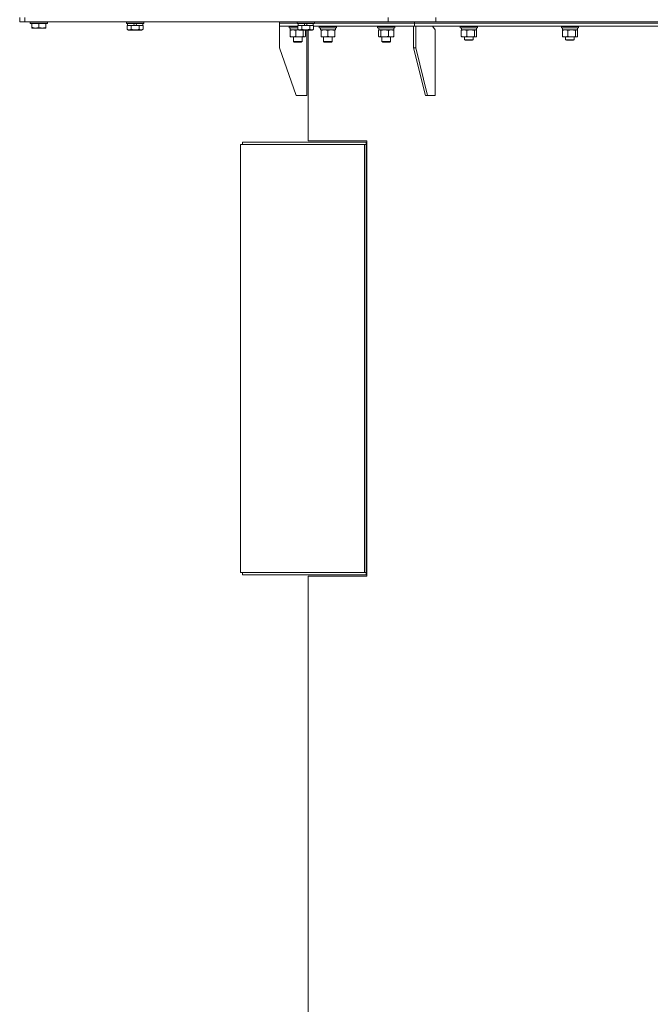
# Model space of a CAD drawing. Units: millimetres. Extents: x 0 to 17406, y -6 to 11880.
# Drawn here: x 5992 to 6866, y 8629 to 9995 of the extents above; entities that cross this region are included whole.
import ezdxf

# ---------------------------------------------------------------- set-up
doc = ezdxf.new("R2010")
doc.units = ezdxf.units.MM
doc.linetypes.add('K5LT_THIN', pattern=[0])
doc.layers.add('R', color=1, linetype='Continuous', true_color=0xff0000)
doc.layers.add('WELDING', color=7, linetype='Continuous', true_color=0xffffff)

msp = doc.modelspace()

# ---------------------------------------------------------------- linework, layer by layer
at = {"layer": 'R', "color": 7, "linetype": 'K5LT_THIN', "lineweight": 18}
for p, q in [((5991.9, 9991.8), (5991.9, 9997.8)), ((5998.9, 9991.8), (5991.9, 9991.8)), ((5998.9, 9991.8), (5998.9, 9997.8)), ((5998.9, 9991.8), (6502.4, 9991.8)), ((6006.4, 9991.5), (6006.6, 9991.8)), ((6006.4, 9989.6), (6006.4, 9991.5)), ((6006.4, 9991.5), (6030.4, 9991.5)), ((6006.4, 9989.6), (6006.6, 9989.3)), ((6006.4, 9989.6), (6030.4, 9989.6)), ((6006.6, 9989.3), (6030.2, 9989.3)), ((6008.9, 9983.9), (6008.9, 9989.3)), ((6018.4, 9983.9), (6018.4, 9989.3)), ((6027.9, 9983.9), (6027.9, 9989.3)), ((6030.4, 9991.5), (6030.2, 9991.8)), ((6030.4, 9989.6), (6030.2, 9989.3)), ((6030.4, 9989.6), (6030.4, 9991.5)), ((6139.9, 9991.5), (6140.1, 9991.8)), ((6139.9, 9989.6), (6139.9, 9991.5)), ((6139.9, 9991.5), (6163.9, 9991.5)), ((6139.9, 9989.6), (6140.1, 9989.3)), ((6139.9, 9989.6), (6140.1, 9989.3)), ((6139.9, 9989.6), (6163.9, 9989.6)), ((6140.1, 9989.3), (6163.7, 9989.3)), ((6140.9, 9981.4), (6140.9, 9986.8)), ((6140.9, 9986.8), (6141.4, 9986.8)), ((6141.4, 9986.8), (6141.4, 9989.3)), ((6141.4, 9986.8), (6145.9, 9986.8)), ((6145.9, 9986.8), (6146.4, 9986.8)), ((6146.4, 9981.4), (6146.4, 9986.8)), ((6146.4, 9986.8), (6147.4, 9986.8)), ((6147.4, 9986.8), (6150.8, 9986.8)), ((6149.6, 9989.3), (6150.8, 9986.8)), ((6150.8, 9986.8), (6154.1, 9986.8)), ((6152.9, 9989.3), (6154.1, 9986.8)), ((6154.1, 9986.8), (6156.4, 9986.8)), ((6156.4, 9986.8), (6157.4, 9986.8)), ((6157.4, 9981.4), (6157.4, 9986.8)), ((6157.4, 9986.8), (6157.9, 9986.8)), ((6157.9, 9986.8), (6162.4, 9986.8)), ((6162.4, 9986.8), (6162.4, 9989.3)), ((6162.4, 9986.8), (6162.9, 9986.8)), ((6162.9, 9981.4), (6162.9, 9986.8)), ((6163.9, 9991.5), (6163.7, 9991.8)), ((6163.9, 9989.6), (6163.7, 9989.3)), ((6163.9, 9989.6), (6163.7, 9989.3)), ((6163.9, 9989.6), (6163.9, 9991.5)), ((6351.9, 9989.8), (6351.9, 9991.8)), ((6351.9, 9989.8), (6351.9, 9991.8)), ((6351.9, 9985.8), (6351.9, 9989.8)), ((6351.9, 9985.8), (6351.9, 9989.8)), ((6351.9, 9989.8), (6376.3, 9989.8)), ((6351.9, 9989.8), (6376.3, 9989.8)), ((6351.9, 9985.8), (6351.9, 9955.8)), ((6351.9, 9985.8), (6377.4, 9985.8)), ((6365.2, 9985.5), (6365.4, 9985.8)), ((6365.2, 9983.6), (6365.2, 9985.5)), ((6365.2, 9985.5), (6374.1, 9985.5)), ((6374.1, 9985.5), (6377.4, 9985.5)), ((6376.3, 9991.5), (6376.5, 9991.8)), ((6376.3, 9989.6), (6376.3, 9991.5)), ((6376.3, 9991.5), (6400.3, 9991.5)), ((6376.3, 9989.6), (6376.5, 9989.3)), ((6376.3, 9989.6), (6400.3, 9989.6)), ((6376.5, 9989.3), (6400.2, 9989.3)), ((6377.4, 9981.4), (6377.4, 9986.8)), ((6377.4, 9986.8), (6377.9, 9986.8)), ((6377.8, 9986.8), (6377.8, 9989.3)), ((6377.9, 9986.8), (6382.3, 9986.8)), ((6382.3, 9986.8), (6382.8, 9986.8)), ((6382.8, 9981.4), (6382.8, 9986.8)), ((6382.8, 9986.8), (6383.9, 9986.8)), ((6383.9, 9986.8), (6387.2, 9986.8)), ((6386, 9989.3), (6387.2, 9986.8)), ((6387.2, 9986.8), (6390.5, 9986.8)), ((6389.3, 9989.3), (6390.5, 9986.8)), ((6390.5, 9986.8), (6392.8, 9986.8)), ((6392.8, 9986.8), (6393.8, 9986.8)), ((6393.8, 9981.4), (6393.8, 9986.8)), ((6393.8, 9986.8), (6394.3, 9986.8)), ((6394.3, 9986.8), (6398.8, 9986.8)), ((6398.8, 9986.8), (6398.8, 9989.3)), ((6398.8, 9986.8), (6399.3, 9986.8)), ((6399.3, 9981.4), (6399.3, 9986.8)), ((6399.3, 9985.8), (6539.3, 9985.8)), ((6400.3, 9991.5), (6400.2, 9991.8)), ((6400.3, 9989.6), (6400.2, 9989.3)), ((6400.3, 9989.6), (6400.3, 9991.5)), ((6400.3, 9989.8), (6539.3, 9989.8)), ((6400.3, 9989.8), (6539.3, 9989.8)), ((6407.1, 9985.5), (6407.3, 9985.8)), ((6407.1, 9983.6), (6407.1, 9985.5)), ((6407.1, 9985.5), (6419.1, 9985.5)), ((6419.1, 9985.5), (6431.1, 9985.5)), ((6431.1, 9985.5), (6430.9, 9985.8)), ((6431.1, 9983.6), (6431.1, 9985.5)), ((6488, 9985.5), (6488.2, 9985.8)), ((6488, 9983.6), (6488, 9985.5)), ((6488, 9985.5), (6503.1, 9985.5)), ((6502.4, 9991.8), (6502.4, 9997.8)), ((6568.6, 9991.8), (6502.4, 9991.8)), ((6503.1, 9985.5), (6512, 9985.5)), ((6512, 9985.5), (6511.8, 9985.8)), ((6512, 9983.6), (6512, 9985.5)), ((6537.9, 9985.8), (6537.9, 9955.8)), ((6539.3, 9989.8), (6539.3, 9991.8)), ((6539.3, 9989.8), (6539.3, 9991.8)), ((6539.3, 9989.8), (6991.9, 9989.8)), ((6539.3, 9989.8), (6991.9, 9989.8)), ((6539.3, 9985.8), (6539.3, 9989.8)), ((6539.3, 9985.8), (6539.3, 9989.8)), ((6539.3, 9985.8), (6991.9, 9985.8)), ((6540.8, 9985.8), (6540.8, 9955.8)), ((6567.6, 9980.8), (6564.1, 9985.8)), ((6568.6, 9991.8), (6568.6, 9997.8)), ((6568.6, 9991.8), (6991.9, 9991.8)), ((6568.6, 9991.8), (7631.9, 9991.8)), ((6602.5, 9985.5), (6602.6, 9985.8)), ((6602.5, 9985.5), (6602.5, 9983.6)), ((6602.9, 9985.5), (6602.5, 9985.5)), ((6626.5, 9985.5), (6602.9, 9985.5)), ((6626.5, 9985.5), (6626.3, 9985.8)), ((6626.5, 9985.5), (6626.5, 9983.6)), ((6742.6, 9985.5), (6742.8, 9985.8)), ((6742.6, 9983.6), (6742.6, 9985.5)), ((6742.6, 9985.5), (6763.1, 9985.5)), ((6763.1, 9985.5), (6766.6, 9985.5)), ((6766.6, 9985.5), (6766.5, 9985.8)), ((6766.6, 9983.6), (6766.6, 9985.5)), ((6008.9, 9983.1), (6008.9, 9983.9)), ((6008.9, 9983.1), (6009.4, 9982.8)), ((6009.4, 9982.8), (6027.4, 9982.8)), ((6027.9, 9983.1), (6027.4, 9982.8)), ((6027.9, 9983.9), (6027.9, 9983.1)), ((6140.9, 9981.4), (6142.9, 9980.3)), ((6140.9, 9981.4), (6142.9, 9980.3)), ((6142.9, 9980.3), (6159.7, 9980.3)), ((6159.7, 9980.3), (6160.9, 9980.3)), ((6162.9, 9981.4), (6160.9, 9980.3)), ((6365.2, 9983.6), (6365.4, 9983.3)), ((6365.2, 9983.6), (6374.1, 9983.6)), ((6365.4, 9983.3), (6374.1, 9983.3)), ((6366.6, 9971.6), (6366.6, 9979.9)), ((6366.7, 9980.8), (6366.7, 9983.3)), ((6366.7, 9980.8), (6378.5, 9980.8)), ((6367.4, 9980.6), (6367.7, 9980.8)), ((6374.1, 9983.6), (6377.4, 9983.6)), ((6374.1, 9983.3), (6377.4, 9983.3)), ((6374.4, 9971.6), (6374.4, 9979.9)), ((6377.4, 9981.4), (6379.4, 9980.3)), ((6379.4, 9980.3), (6396.1, 9980.3)), ((6385, 9971.6), (6385, 9979.9)), ((6387.8, 9971.6), (6387.8, 9979.9)), ((6389.9, 9889.8), (6389.9, 9980.3)), ((6391.9, 9826.8), (6391.9, 9980.3)), ((6396.1, 9980.3), (6397.3, 9980.3)), ((6399.3, 9981.4), (6397.3, 9980.3)), ((6407.1, 9983.6), (6407.3, 9983.3)), ((6407.1, 9983.6), (6419.1, 9983.6)), ((6407.3, 9983.3), (6419.1, 9983.3)), ((6408.6, 9980.8), (6408.6, 9983.3)), ((6408.6, 9980.8), (6429.6, 9980.8)), ((6409.6, 9979.9), (6409.6, 9980.8)), ((6409.6, 9971.6), (6409.6, 9979.9)), ((6419.1, 9983.6), (6431.1, 9983.6)), ((6419.1, 9983.3), (6430.9, 9983.3)), ((6419.1, 9971.6), (6419.1, 9979.9)), ((6428.6, 9980.8), (6428.6, 9979.9)), ((6428.6, 9971.6), (6428.6, 9979.9)), ((6429.6, 9980.8), (6429.6, 9983.3)), ((6431.1, 9983.6), (6430.9, 9983.3)), ((6488, 9983.6), (6488.2, 9983.3)), ((6488, 9983.6), (6503.1, 9983.6)), ((6488.2, 9983.3), (6503.1, 9983.3)), ((6489.4, 9971.6), (6489.4, 9979.9)), ((6489.5, 9980.8), (6489.5, 9983.3)), ((6489.5, 9980.8), (6510.5, 9980.8)), ((6490.2, 9980.6), (6490.5, 9980.8)), ((6492.3, 9971.6), (6492.3, 9979.9)), ((6502.9, 9971.6), (6502.9, 9979.9)), ((6503.1, 9983.6), (6512, 9983.6)), ((6503.1, 9983.3), (6511.8, 9983.3)), ((6509.8, 9980.6), (6509.5, 9980.8)), ((6510.5, 9980.8), (6510.5, 9983.3)), ((6510.6, 9971.6), (6510.6, 9979.9)), ((6512, 9983.6), (6511.8, 9983.3)), ((6567.6, 9889.8), (6567.6, 9980.8)), ((6602.5, 9983.6), (6602.6, 9983.3)), ((6602.9, 9983.6), (6602.5, 9983.6)), ((6603, 9983.3), (6602.6, 9983.3)), ((6626.5, 9983.6), (6602.9, 9983.6)), ((6626.3, 9983.3), (6603, 9983.3)), ((6603.9, 9979.9), (6603.9, 9971.6)), ((6604, 9983.3), (6604, 9980.8)), ((6625, 9980.8), (6604, 9980.8)), ((6604.6, 9980.6), (6605, 9980.8)), ((6611.6, 9979.9), (6611.6, 9971.6)), ((6622.2, 9979.9), (6622.2, 9971.6)), ((6624.3, 9980.6), (6624, 9980.8)), ((6625, 9983.3), (6625, 9980.8)), ((6625.1, 9979.9), (6625.1, 9971.6)), ((6626.5, 9983.6), (6626.3, 9983.3)), ((6742.6, 9983.6), (6742.8, 9983.3)), ((6742.6, 9983.6), (6763.1, 9983.6)), ((6742.8, 9983.3), (6763, 9983.3)), ((6744, 9971.6), (6744, 9979.9)), ((6744.1, 9980.8), (6744.1, 9983.3)), ((6744.1, 9980.8), (6765.1, 9980.8)), ((6744.8, 9980.6), (6745.1, 9980.8)), ((6751.8, 9971.6), (6751.8, 9979.9)), ((6762.4, 9971.6), (6762.4, 9979.9)), ((6763, 9983.3), (6766.5, 9983.3)), ((6763.1, 9983.6), (6766.6, 9983.6)), ((6764.5, 9980.6), (6764.1, 9980.8)), ((6765.1, 9980.8), (6765.1, 9983.3)), ((6765.2, 9971.6), (6765.2, 9979.9)), ((6766.6, 9983.6), (6766.5, 9983.3)), ((6367.4, 9971), (6367.7, 9970.8)), ((6370.5, 9970.8), (6367.7, 9970.8)), ((6379.7, 9970.8), (6370.5, 9970.8)), ((6371.2, 9970.8), (6371.2, 9964.3)), ((6383.2, 9964.3), (6371.2, 9964.3)), ((6371.2, 9964.3), (6372.2, 9963.8)), ((6382.2, 9963.8), (6372.2, 9963.8)), ((6386.4, 9970.8), (6379.7, 9970.8)), ((6383.2, 9964.3), (6382.2, 9963.8)), ((6383.2, 9970.8), (6383.2, 9964.3)), ((6386.7, 9970.8), (6386.4, 9970.8)), ((6387, 9971), (6386.7, 9970.8)), ((6409.6, 9970.8), (6409.6, 9971.6)), ((6414.3, 9970.8), (6409.6, 9970.8)), ((6413.1, 9970.8), (6413.1, 9964.3)), ((6425.1, 9964.3), (6413.1, 9964.3)), ((6413.1, 9964.3), (6414.1, 9963.8)), ((6424.1, 9963.8), (6414.1, 9963.8)), ((6423.8, 9970.8), (6414.3, 9970.8)), ((6428.6, 9970.8), (6423.8, 9970.8)), ((6425.1, 9964.3), (6424.1, 9963.8)), ((6425.1, 9970.8), (6425.1, 9964.3)), ((6428.6, 9971.6), (6428.6, 9970.8)), ((6490.2, 9971), (6490.5, 9970.8)), ((6490.8, 9970.8), (6490.5, 9970.8)), ((6497.6, 9970.8), (6490.8, 9970.8)), ((6494, 9970.8), (6494, 9964.3)), ((6506, 9964.3), (6494, 9964.3)), ((6494, 9964.3), (6495, 9963.8)), ((6505, 9963.8), (6495, 9963.8)), ((6506.7, 9970.8), (6497.6, 9970.8)), ((6506, 9964.3), (6505, 9963.8)), ((6506, 9970.8), (6506, 9964.3)), ((6509.5, 9970.8), (6506.7, 9970.8)), ((6509.8, 9971), (6509.5, 9970.8)), ((6604.6, 9971), (6605, 9970.8)), ((6623.6, 9970.8), (6605, 9970.8)), ((6608.5, 9970.8), (6608.5, 9966.8)), ((6620.5, 9966.8), (6608.5, 9966.8)), ((6608.5, 9966.8), (6609.5, 9966.3)), ((6619.5, 9966.3), (6609.5, 9966.3)), ((6620.5, 9966.8), (6619.5, 9966.3)), ((6620.5, 9970.8), (6620.5, 9966.8)), ((6624, 9970.8), (6623.6, 9970.8)), ((6624.3, 9971), (6624, 9970.8)), ((6744.8, 9971), (6745.1, 9970.8)), ((6747.9, 9970.8), (6745.1, 9970.8)), ((6757.1, 9970.8), (6747.9, 9970.8)), ((6748.6, 9970.8), (6748.6, 9966.8)), ((6760.6, 9966.8), (6748.6, 9966.8)), ((6748.6, 9966.8), (6749.6, 9966.3)), ((6759.6, 9966.3), (6749.6, 9966.3)), ((6763.8, 9970.8), (6757.1, 9970.8)), ((6760.6, 9966.8), (6759.6, 9966.3)), ((6760.6, 9970.8), (6760.6, 9966.8)), ((6764.1, 9970.8), (6763.8, 9970.8)), ((6764.5, 9971), (6764.1, 9970.8)), ((6374.9, 9889.8), (6351.9, 9955.8)), ((6554.2, 9889.8), (6537.9, 9955.8)), ((6540.8, 9955.8), (6537.9, 9955.8)), ((6557, 9889.8), (6540.8, 9955.8)), ((6374.9, 9889.8), (6389.9, 9889.8)), ((6554.2, 9889.8), (6557, 9889.8)), ((6557, 9889.8), (6567.6, 9889.8)), ((6297.7, 9821.8), (6469.7, 9821.8)), ((6297.7, 9227.8), (6297.7, 9821.8)), ((6300.7, 9821.8), (6300.7, 9824.8)), ((6300.7, 9824.8), (6471.9, 9824.8)), ((6473, 9826.8), (6391.9, 9826.8)), ((6469.7, 9821.8), (6471.9, 9821.8)), ((6469.7, 9227.8), (6469.7, 9821.8)), ((6471.9, 9821.8), (6471.9, 9824.8)), ((6471.9, 9824.8), (6473, 9824.8)), ((6471.9, 9227.8), (6471.9, 9821.8)), ((6471.9, 9821.8), (6473, 9821.8)), ((6473, 9222.8), (6473, 9826.8)), ((6297.7, 9227.8), (6469.7, 9227.8)), ((6300.7, 9224.8), (6300.7, 9227.8)), ((6300.7, 9224.8), (6471.9, 9224.8)), ((6391.9, 9222.8), (6473, 9222.8)), ((6391.9, 8508.8), (6391.9, 9222.8)), ((6469.7, 9227.8), (6471.9, 9227.8)), ((6471.9, 9224.8), (6471.9, 9227.8)), ((6471.9, 9227.8), (6473, 9227.8)), ((6471.9, 9224.8), (6473, 9224.8))]:
    msp.add_line(p, q, dxfattribs=at)
at = {"layer": 'WELDING', "color": 7, "linetype": 'K5LT_THIN', "lineweight": 18}
for p, q in [((6375.7, 9980.3), (6374.4, 9979.9)), ((6377.1, 9980.6), (6375.7, 9980.3)), ((6378.6, 9980.7), (6377.1, 9980.6)), ((6384.1, 9980.2), (6383.7, 9980.3)), ((6384.5, 9980), (6384.1, 9980.2)), ((6385, 9979.9), (6384.5, 9980)), ((6385.1, 9980), (6385, 9979.9)), ((6385.2, 9980.2), (6385.1, 9980)), ((6385.3, 9980.3), (6385.2, 9980.2)), ((6387.6, 9980.2), (6387.4, 9980.3)), ((6387.7, 9980), (6387.6, 9980.2)), ((6387.8, 9979.9), (6387.7, 9980)), ((6489.7, 9980.2), (6489.4, 9979.9)), ((6489.9, 9980.4), (6489.7, 9980.2)), ((6490.2, 9980.6), (6489.9, 9980.4)), ((6490.4, 9980.7), (6490.2, 9980.6)), ((6490.6, 9980.7), (6490.4, 9980.7)), ((6490.8, 9980.8), (6490.6, 9980.7)), ((6623.9, 9980.7), (6623.6, 9980.8)), ((6624.1, 9980.7), (6623.9, 9980.7)), ((6624.3, 9980.6), (6624.1, 9980.7)), ((6624.6, 9980.4), (6624.3, 9980.6)), ((6624.8, 9980.2), (6624.6, 9980.4)), ((6625.1, 9979.9), (6624.8, 9980.2)), ((6762.6, 9980.1), (6762.4, 9979.9)), ((6763.3, 9980.6), (6762.6, 9980.1)), ((6764, 9980.7), (6763.3, 9980.6)), ((6764.5, 9980.6), (6764, 9980.7)), ((6764.7, 9980.4), (6764.5, 9980.6)), ((6765, 9980.2), (6764.7, 9980.4)), ((6765.2, 9979.9), (6765, 9980.2)), ((6386.4, 9970.8), (6386.6, 9970.8)), ((6386.6, 9970.8), (6386.8, 9970.8)), ((6386.8, 9970.8), (6387, 9971)), ((6387, 9971), (6387.3, 9971.1)), ((6387.3, 9971.1), (6387.5, 9971.4)), ((6387.5, 9971.4), (6387.8, 9971.6)), ((6489.4, 9971.6), (6489.7, 9971.4)), ((6489.7, 9971.4), (6489.9, 9971.1)), ((6489.9, 9971.1), (6490.2, 9971)), ((6490.2, 9971), (6490.4, 9970.8)), ((6490.4, 9970.8), (6490.6, 9970.8)), ((6490.6, 9970.8), (6490.8, 9970.8)), ((6623.6, 9970.8), (6623.9, 9970.8)), ((6623.9, 9970.8), (6624.1, 9970.8)), ((6624.1, 9970.8), (6624.3, 9971)), ((6624.3, 9971), (6624.6, 9971.1)), ((6624.6, 9971.1), (6624.8, 9971.4)), ((6624.8, 9971.4), (6625.1, 9971.6)), ((6763.8, 9970.8), (6764, 9970.8)), ((6764, 9970.8), (6764.2, 9970.8)), ((6764.2, 9970.8), (6764.5, 9971)), ((6764.5, 9971), (6764.7, 9971.1)), ((6764.7, 9971.1), (6765, 9971.4)), ((6765, 9971.4), (6765.2, 9971.6))]:
    msp.add_line(p, q, dxfattribs=at)
for points, knots in [([(6008.9, 9983.9), (6009.3, 9983.8), (6009.9, 9983.6), (6010.6, 9983.4), (6011, 9983.3), (6011.5, 9983.3), (6011.9, 9983.2), (6012.4, 9983.1), (6013, 9983.1), (6013.6, 9983.1), (6014.1, 9983.1), (6014.6, 9983.1), (6015.1, 9983.1), (6015.9, 9983.3), (6017, 9983.5), (6017.9, 9983.7), (6018.4, 9983.9)], [0, 0, 0, 0, 2.392038, 3.094773, 3.749673, 4.638938, 5.533553, 6.273967, 7.269403, 8.499731, 9.554906, 10.026159, 10.962726, 12.336972, 14.092661, 17, 17, 17, 17]), ([(6018.4, 9983.9), (6018.8, 9983.8), (6019.4, 9983.6), (6020.1, 9983.4), (6020.5, 9983.3), (6021, 9983.3), (6021.4, 9983.2), (6021.9, 9983.1), (6022.5, 9983.1), (6023.1, 9983.1), (6023.6, 9983.1), (6024.1, 9983.1), (6024.6, 9983.1), (6025.4, 9983.3), (6026.5, 9983.5), (6027.4, 9983.7), (6027.9, 9983.9)], [0, 0, 0, 0, 2.392038, 3.094773, 3.749673, 4.638938, 5.533553, 6.273967, 7.269403, 8.499731, 9.554906, 10.026159, 10.962726, 12.336972, 14.092661, 17, 17, 17, 17]), ([(6140.9, 9981.4), (6141.2, 9981.2), (6141.6, 9981), (6142.1, 9980.8), (6142.4, 9980.8), (6142.7, 9980.7), (6143, 9980.6), (6143.3, 9980.6), (6143.6, 9980.6), (6144, 9980.6), (6144.3, 9980.6), (6144.7, 9980.7), (6145.1, 9980.8), (6145.7, 9981), (6146.1, 9981.3), (6146.4, 9981.4)], [0, 0, 0, 0, 2.912728, 3.529104, 4.366059, 5.20805, 5.90491, 6.841792, 7.999747, 8.992853, 9.878966, 10.753647, 12.031595, 13.665019, 16, 16, 16, 16]), ([(6146.4, 9981.4), (6146.6, 9981.3), (6147.3, 9981.2), (6148.4, 9980.9), (6149.5, 9980.7), (6150.5, 9980.6), (6151.1, 9980.6), (6151.6, 9980.6), (6152, 9980.6), (6152.3, 9980.6), (6152.7, 9980.6), (6153.2, 9980.6), (6153.6, 9980.7), (6154.3, 9980.7), (6155.3, 9980.9), (6156.4, 9981.1), (6157.1, 9981.3), (6157.4, 9981.4)], [0, 0, 0, 0, 2.896048, 7.635036, 13.675312, 16.352744, 19.030177, 21.193346, 22.27493, 23.356515, 25.164905, 26.973294, 28.781684, 30.590074, 34.691771, 40.985529, 43.953237, 43.953237, 43.953237, 43.953237]), ([(6157.4, 9981.4), (6157.6, 9981.3), (6157.9, 9981.1), (6158.5, 9980.9), (6159, 9980.7), (6159.5, 9980.6), (6159.8, 9980.6), (6160.1, 9980.6), (6160.1, 9980.6)], [0, 0, 0, 0, 1.81824, 3.449192, 5.5205, 6.92415, 8.399389, 9, 9, 9, 9]), ([(6160.1, 9980.6), (6160.3, 9980.6), (6160.5, 9980.6), (6161, 9980.6), (6161.4, 9980.8), (6162, 9981), (6162.5, 9981.2), (6162.9, 9981.4)], [0, 0, 0, 0, 1.226606, 2.409535, 3.824463, 4.76519, 8, 8, 8, 8]), ([(6374.4, 9979.9), (6373.9, 9980.1), (6373.2, 9980.3), (6372.4, 9980.5), (6371.9, 9980.6), (6371.5, 9980.7), (6371, 9980.7), (6370.5, 9980.8), (6370, 9980.8), (6369.6, 9980.7), (6369.1, 9980.7), (6368.5, 9980.5), (6367.6, 9980.3), (6367, 9980.1), (6366.6, 9979.9)], [0, 0, 0, 0, 2.72415, 3.912285, 4.716446, 5.530362, 6.353984, 7.500189, 8.40607, 9.211142, 9.998759, 11.128707, 12.847273, 15, 15, 15, 15]), ([(6366.6, 9979.9), (6366.7, 9980.1), (6367, 9980.3), (6367.2, 9980.5), (6367.4, 9980.6)], [0, 0, 0, 0, 2.507761, 5, 5, 5, 5]), ([(6377.4, 9981.4), (6377.7, 9981.2), (6378.1, 9981), (6378.6, 9980.8), (6378.8, 9980.8), (6379.1, 9980.7), (6379.4, 9980.6), (6379.7, 9980.6), (6380.1, 9980.6), (6380.4, 9980.6), (6380.8, 9980.6), (6381.1, 9980.7), (6381.5, 9980.8), (6382.1, 9981), (6382.6, 9981.3), (6382.8, 9981.4)], [0, 0, 0, 0, 2.912728, 3.529104, 4.366059, 5.20805, 5.90491, 6.841792, 7.999747, 8.992853, 9.878966, 10.753647, 12.031595, 13.665019, 16, 16, 16, 16]), ([(6382.8, 9981.4), (6383.1, 9981.3), (6383.7, 9981.2), (6384.8, 9980.9), (6386, 9980.7), (6386.9, 9980.6), (6387.5, 9980.6), (6388, 9980.6), (6388.4, 9980.6), (6388.7, 9980.6), (6389.1, 9980.6), (6389.6, 9980.6), (6390.1, 9980.7), (6390.7, 9980.7), (6391.7, 9980.9), (6392.8, 9981.1), (6393.6, 9981.3), (6393.8, 9981.4)], [0, 0, 0, 0, 2.896048, 7.635036, 13.675312, 16.352744, 19.030177, 21.193346, 22.27493, 23.356515, 25.164905, 26.973294, 28.781684, 30.590074, 34.691771, 40.985529, 43.953237, 43.953237, 43.953237, 43.953237]), ([(6393.8, 9981.4), (6394, 9981.3), (6394.3, 9981.1), (6394.9, 9980.9), (6395.4, 9980.7), (6395.9, 9980.6), (6396.3, 9980.6), (6396.5, 9980.6), (6396.6, 9980.6)], [0, 0, 0, 0, 1.81824, 3.449192, 5.5205, 6.92415, 8.399389, 9, 9, 9, 9]), ([(6396.6, 9980.6), (6396.7, 9980.6), (6397, 9980.6), (6397.4, 9980.6), (6397.8, 9980.8), (6398.5, 9981), (6398.9, 9981.2), (6399.3, 9981.4)], [0, 0, 0, 0, 1.226606, 2.409535, 3.824463, 4.76519, 8, 8, 8, 8]), ([(6419.1, 9979.9), (6418.5, 9980.1), (6417.7, 9980.3), (6416.7, 9980.5), (6416.1, 9980.6), (6415.6, 9980.7), (6415, 9980.7), (6414.4, 9980.8), (6413.8, 9980.8), (6413.3, 9980.7), (6412.8, 9980.7), (6412.2, 9980.6), (6411.1, 9980.4), (6410.2, 9980.1), (6409.6, 9979.9)], [0, 0, 0, 0, 2.72415, 3.912285, 4.716446, 5.530362, 6.353984, 7.500189, 8.40607, 9.211142, 9.605533, 10.761675, 12.184093, 15, 15, 15, 15]), ([(6428.6, 9979.9), (6428, 9980.1), (6427.2, 9980.3), (6426.2, 9980.5), (6425.6, 9980.6), (6425.1, 9980.7), (6424.5, 9980.7), (6423.9, 9980.8), (6423.3, 9980.8), (6422.8, 9980.7), (6422.3, 9980.7), (6421.7, 9980.6), (6420.6, 9980.4), (6419.7, 9980.1), (6419.1, 9979.9)], [0, 0, 0, 0, 2.72415, 3.912285, 4.716446, 5.530362, 6.353984, 7.500189, 8.40607, 9.211142, 9.605533, 10.761675, 12.184093, 15, 15, 15, 15]), ([(6492.3, 9979.9), (6492.1, 9980.1), (6491.8, 9980.4), (6491.5, 9980.6), (6491.3, 9980.7), (6491.1, 9980.7), (6490.9, 9980.8), (6490.8, 9980.8)], [0, 0, 0, 0, 3.005828, 4.318193, 5.5895, 6.632109, 8, 8, 8, 8]), ([(6502.9, 9979.9), (6502.2, 9980.1), (6501.3, 9980.3), (6500.2, 9980.5), (6499.5, 9980.6), (6499, 9980.7), (6498.3, 9980.7), (6497.6, 9980.8), (6496.9, 9980.8), (6496.4, 9980.7), (6495.9, 9980.7), (6495.2, 9980.6), (6493.9, 9980.4), (6492.9, 9980.1), (6492.3, 9979.9)], [0, 0, 0, 0, 2.72415, 3.912285, 4.716446, 5.530362, 6.353984, 7.500189, 8.40607, 9.211142, 9.605533, 10.761675, 12.184093, 15, 15, 15, 15]), ([(6510.6, 9979.9), (6510.2, 9980.1), (6509.5, 9980.3), (6508.7, 9980.5), (6508.2, 9980.6), (6507.8, 9980.7), (6507.3, 9980.7), (6506.8, 9980.8), (6506.3, 9980.8), (6505.8, 9980.7), (6505.4, 9980.7), (6504.7, 9980.5), (6503.9, 9980.3), (6503.2, 9980.1), (6502.9, 9979.9)], [0, 0, 0, 0, 2.72415, 3.912285, 4.716446, 5.530362, 6.353984, 7.500189, 8.40607, 9.211142, 9.998759, 11.128707, 12.847273, 15, 15, 15, 15]), ([(6509.8, 9980.6), (6510, 9980.5), (6510.2, 9980.3), (6510.5, 9980), (6510.6, 9979.9)], [0, 0, 0, 0, 2.63417, 5, 5, 5, 5]), ([(6607.7, 9980.8), (6607.6, 9980.8), (6607.2, 9980.8), (6606.7, 9980.7), (6606.2, 9980.6), (6605.5, 9980.5), (6604.8, 9980.3), (6604.2, 9980), (6603.9, 9979.9)], [0, 0, 0, 0, 1.192024, 2.404251, 3.60809, 4.765234, 6.955738, 9, 9, 9, 9]), ([(6603.9, 9979.9), (6604, 9980.1), (6604.2, 9980.3), (6604.5, 9980.5), (6604.6, 9980.6)], [0, 0, 0, 0, 2.507761, 5, 5, 5, 5]), ([(6611.6, 9979.9), (6611.2, 9980.1), (6610.6, 9980.3), (6609.8, 9980.5), (6609.3, 9980.6), (6608.8, 9980.7), (6608.2, 9980.8), (6607.9, 9980.8), (6607.7, 9980.8)], [0, 0, 0, 0, 2.905563, 4.375924, 5.511195, 6.679161, 7.850161, 9, 9, 9, 9]), ([(6616.9, 9980.8), (6616.7, 9980.8), (6616.2, 9980.8), (6615.5, 9980.7), (6614.8, 9980.6), (6613.9, 9980.5), (6612.8, 9980.3), (6612, 9980), (6611.6, 9979.9)], [0, 0, 0, 0, 1.192024, 2.404251, 3.60809, 4.765234, 6.955738, 9, 9, 9, 9]), ([(6622.2, 9979.9), (6621.7, 9980.1), (6620.8, 9980.3), (6619.7, 9980.5), (6619, 9980.6), (6618.3, 9980.7), (6617.6, 9980.8), (6617.1, 9980.8), (6616.9, 9980.8)], [0, 0, 0, 0, 2.905563, 4.375924, 5.511195, 6.679161, 7.850161, 9, 9, 9, 9]), ([(6623.6, 9980.8), (6623.5, 9980.8), (6623.4, 9980.7), (6623.1, 9980.7), (6622.8, 9980.5), (6622.6, 9980.3), (6622.3, 9980), (6622.2, 9979.9)], [0, 0, 0, 0, 1.523216, 3.057663, 3.814901, 6.405767, 8, 8, 8, 8]), ([(6747.9, 9980.8), (6747.6, 9980.8), (6747.2, 9980.7), (6746.5, 9980.7), (6745.8, 9980.5), (6744.9, 9980.3), (6744.3, 9980), (6744, 9979.9)], [0, 0, 0, 0, 1.597458, 2.676777, 4.235764, 6.182879, 8, 8, 8, 8]), ([(6744, 9979.9), (6744.2, 9980.1), (6744.4, 9980.3), (6744.7, 9980.5), (6744.8, 9980.6)], [0, 0, 0, 0, 2.507184, 5, 5, 5, 5]), ([(6751.8, 9979.9), (6751.3, 9980.1), (6750.6, 9980.4), (6749.7, 9980.6), (6749.1, 9980.7), (6748.5, 9980.7), (6748.1, 9980.8), (6747.9, 9980.8)], [0, 0, 0, 0, 3.005828, 4.318193, 5.5895, 6.632109, 8, 8, 8, 8]), ([(6762.4, 9979.9), (6761.8, 9980.1), (6760.9, 9980.3), (6759.7, 9980.5), (6759.1, 9980.6), (6758.5, 9980.7), (6757.8, 9980.7), (6757.1, 9980.8), (6756.5, 9980.8), (6756, 9980.7), (6755.4, 9980.7), (6754.7, 9980.6), (6753.4, 9980.4), (6752.4, 9980.1), (6751.8, 9979.9)], [0, 0, 0, 0, 2.72415, 3.912285, 4.716446, 5.530362, 6.353984, 7.500189, 8.40607, 9.211142, 9.605533, 10.761675, 12.184093, 15, 15, 15, 15]), ([(6367.4, 9971), (6367.2, 9971), (6367, 9971.2), (6366.7, 9971.5), (6366.6, 9971.6)], [0, 0, 0, 0, 2.63417, 5, 5, 5, 5]), ([(6366.6, 9971.6), (6367, 9971.4), (6367.6, 9971.2), (6368.4, 9971), (6369, 9970.9), (6369.5, 9970.8), (6370, 9970.8), (6370.3, 9970.8), (6370.5, 9970.8)], [0, 0, 0, 0, 2.905563, 4.375924, 5.511195, 6.679161, 7.850161, 9, 9, 9, 9]), ([(6370.5, 9970.8), (6370.7, 9970.8), (6371, 9970.8), (6371.5, 9970.8), (6372.1, 9970.9), (6372.7, 9971), (6373.5, 9971.3), (6374.1, 9971.5), (6374.4, 9971.6)], [0, 0, 0, 0, 1.192024, 2.404251, 3.60809, 4.765234, 6.955738, 9, 9, 9, 9]), ([(6374.4, 9971.6), (6374.9, 9971.4), (6375.8, 9971.2), (6376.8, 9971), (6377.6, 9970.9), (6378.3, 9970.8), (6379, 9970.8), (6379.4, 9970.8), (6379.7, 9970.8)], [0, 0, 0, 0, 2.905563, 4.375924, 5.511195, 6.679161, 7.850161, 9, 9, 9, 9]), ([(6379.7, 9970.8), (6379.9, 9970.8), (6380.4, 9970.8), (6381.1, 9970.8), (6381.8, 9970.9), (6382.7, 9971), (6383.7, 9971.3), (6384.6, 9971.5), (6385, 9971.6)], [0, 0, 0, 0, 1.192024, 2.404251, 3.60809, 4.765234, 6.955738, 9, 9, 9, 9]), ([(6385, 9971.6), (6385.1, 9971.4), (6385.4, 9971.2), (6385.7, 9971), (6385.9, 9970.8), (6386.1, 9970.8), (6386.3, 9970.8), (6386.4, 9970.8)], [0, 0, 0, 0, 3.005828, 4.318193, 5.5895, 6.632109, 8, 8, 8, 8]), ([(6409.6, 9971.6), (6410.1, 9971.4), (6410.8, 9971.2), (6411.8, 9971), (6412.5, 9970.9), (6413.1, 9970.8), (6413.7, 9970.8), (6414.1, 9970.8), (6414.3, 9970.8)], [0, 0, 0, 0, 2.905563, 4.375924, 5.511195, 6.679161, 7.850161, 9, 9, 9, 9]), ([(6414.3, 9970.8), (6414.6, 9970.8), (6415, 9970.8), (6415.6, 9970.8), (6416.3, 9970.9), (6417.1, 9971), (6418, 9971.3), (6418.7, 9971.5), (6419.1, 9971.6)], [0, 0, 0, 0, 1.192024, 2.404251, 3.60809, 4.765234, 6.955738, 9, 9, 9, 9]), ([(6419.1, 9971.6), (6419.6, 9971.4), (6420.3, 9971.2), (6421.3, 9971), (6422, 9970.9), (6422.6, 9970.8), (6423.2, 9970.8), (6423.6, 9970.8), (6423.8, 9970.8)], [0, 0, 0, 0, 2.905563, 4.375924, 5.511195, 6.679161, 7.850161, 9, 9, 9, 9]), ([(6423.8, 9970.8), (6424.1, 9970.8), (6424.5, 9970.8), (6425.1, 9970.8), (6425.8, 9970.9), (6426.6, 9971), (6427.5, 9971.3), (6428.2, 9971.5), (6428.6, 9971.6)], [0, 0, 0, 0, 1.192024, 2.404251, 3.60809, 4.765234, 6.955738, 9, 9, 9, 9]), ([(6490.8, 9970.8), (6490.9, 9970.8), (6491.1, 9970.8), (6491.3, 9970.9), (6491.6, 9971), (6491.9, 9971.3), (6492.2, 9971.5), (6492.3, 9971.6)], [0, 0, 0, 0, 1.523216, 3.057663, 3.814901, 6.405767, 8, 8, 8, 8]), ([(6492.3, 9971.6), (6492.8, 9971.4), (6493.7, 9971.2), (6494.7, 9971), (6495.5, 9970.9), (6496.2, 9970.8), (6496.9, 9970.8), (6497.3, 9970.8), (6497.6, 9970.8)], [0, 0, 0, 0, 2.905563, 4.375924, 5.511195, 6.679161, 7.850161, 9, 9, 9, 9]), ([(6497.6, 9970.8), (6497.8, 9970.8), (6498.3, 9970.8), (6499, 9970.8), (6499.7, 9970.9), (6500.6, 9971), (6501.6, 9971.3), (6502.5, 9971.5), (6502.9, 9971.6)], [0, 0, 0, 0, 1.192024, 2.404251, 3.60809, 4.765234, 6.955738, 9, 9, 9, 9]), ([(6502.9, 9971.6), (6503.3, 9971.4), (6503.9, 9971.2), (6504.7, 9971), (6505.2, 9970.9), (6505.7, 9970.8), (6506.2, 9970.8), (6506.6, 9970.8), (6506.7, 9970.8)], [0, 0, 0, 0, 2.905563, 4.375924, 5.511195, 6.679161, 7.850161, 9, 9, 9, 9]), ([(6506.7, 9970.8), (6506.9, 9970.8), (6507.3, 9970.8), (6507.8, 9970.8), (6508.3, 9970.9), (6509, 9971), (6509.7, 9971.3), (6510.3, 9971.5), (6510.6, 9971.6)], [0, 0, 0, 0, 1.192024, 2.404251, 3.60809, 4.765234, 6.955738, 9, 9, 9, 9]), ([(6510.6, 9971.6), (6510.5, 9971.5), (6510.2, 9971.2), (6510, 9971), (6509.8, 9971)], [0, 0, 0, 0, 2.507761, 5, 5, 5, 5]), ([(6603.9, 9971.6), (6604.3, 9971.4), (6605, 9971.2), (6605.8, 9971), (6606.3, 9970.9), (6606.7, 9970.8), (6607.2, 9970.8), (6607.7, 9970.8), (6608.2, 9970.8), (6608.6, 9970.8), (6609.1, 9970.9), (6609.7, 9971), (6610.6, 9971.2), (6611.3, 9971.5), (6611.6, 9971.6)], [0, 0, 0, 0, 2.72415, 3.912285, 4.716446, 5.530362, 6.353984, 7.500189, 8.40607, 9.211142, 9.998759, 11.128707, 12.847273, 15, 15, 15, 15]), ([(6604.6, 9971), (6604.5, 9971), (6604.2, 9971.2), (6604, 9971.5), (6603.9, 9971.6)], [0, 0, 0, 0, 2.63417, 5, 5, 5, 5]), ([(6611.6, 9971.6), (6612.2, 9971.4), (6613.2, 9971.2), (6614.3, 9971), (6614.9, 9970.9), (6615.5, 9970.8), (6616.2, 9970.8), (6616.9, 9970.8), (6617.5, 9970.8), (6618, 9970.8), (6618.6, 9970.9), (6619.3, 9970.9), (6620.6, 9971.2), (6621.6, 9971.4), (6622.2, 9971.6)], [0, 0, 0, 0, 2.72415, 3.912285, 4.716446, 5.530362, 6.353984, 7.500189, 8.40607, 9.211142, 9.605533, 10.761675, 12.184093, 15, 15, 15, 15]), ([(6622.2, 9971.6), (6622.4, 9971.4), (6622.6, 9971.2), (6623, 9971), (6623.2, 9970.8), (6623.4, 9970.8), (6623.6, 9970.8), (6623.6, 9970.8)], [0, 0, 0, 0, 3.005828, 4.318193, 5.5895, 6.632109, 8, 8, 8, 8]), ([(6744.8, 9971), (6744.6, 9971), (6744.4, 9971.2), (6744.1, 9971.5), (6744, 9971.6)], [0, 0, 0, 0, 3.106211, 5, 5, 5, 5]), ([(6744, 9971.6), (6744.4, 9971.5), (6745, 9971.2), (6745.9, 9971), (6746.6, 9970.9), (6747.3, 9970.8), (6747.7, 9970.8), (6747.9, 9970.8)], [0, 0, 0, 0, 2.217775, 3.830428, 5.353122, 6.821732, 8, 8, 8, 8]), ([(6747.9, 9970.8), (6748.2, 9970.8), (6748.7, 9970.8), (6749.3, 9970.9), (6750, 9971), (6750.8, 9971.2), (6751.5, 9971.5), (6751.8, 9971.6)], [0, 0, 0, 0, 1.523216, 3.057663, 3.814901, 5.878539, 8, 8, 8, 8]), ([(6751.8, 9971.6), (6752.3, 9971.4), (6753.2, 9971.2), (6754.3, 9971), (6755, 9970.9), (6755.7, 9970.8), (6756.4, 9970.8), (6756.9, 9970.8), (6757.1, 9970.8)], [0, 0, 0, 0, 2.905563, 4.375924, 5.511195, 6.679161, 7.850161, 9, 9, 9, 9]), ([(6757.1, 9970.8), (6757.3, 9970.8), (6757.8, 9970.8), (6758.5, 9970.8), (6759.2, 9970.9), (6760.1, 9971), (6761.2, 9971.3), (6762, 9971.5), (6762.4, 9971.6)], [0, 0, 0, 0, 1.192024, 2.404251, 3.60809, 4.765234, 6.955738, 9, 9, 9, 9]), ([(6762.4, 9971.6), (6762.5, 9971.4), (6762.8, 9971.2), (6763.1, 9971), (6763.3, 9970.9), (6763.4, 9970.8), (6763.6, 9970.8), (6763.7, 9970.8), (6763.8, 9970.8)], [0, 0, 0, 0, 2.905563, 4.375924, 5.511195, 6.679161, 7.850161, 9, 9, 9, 9])]:
    msp.add_open_spline(points, degree=3, knots=knots, dxfattribs=at)

doc.saveas('drawing.dxf')
